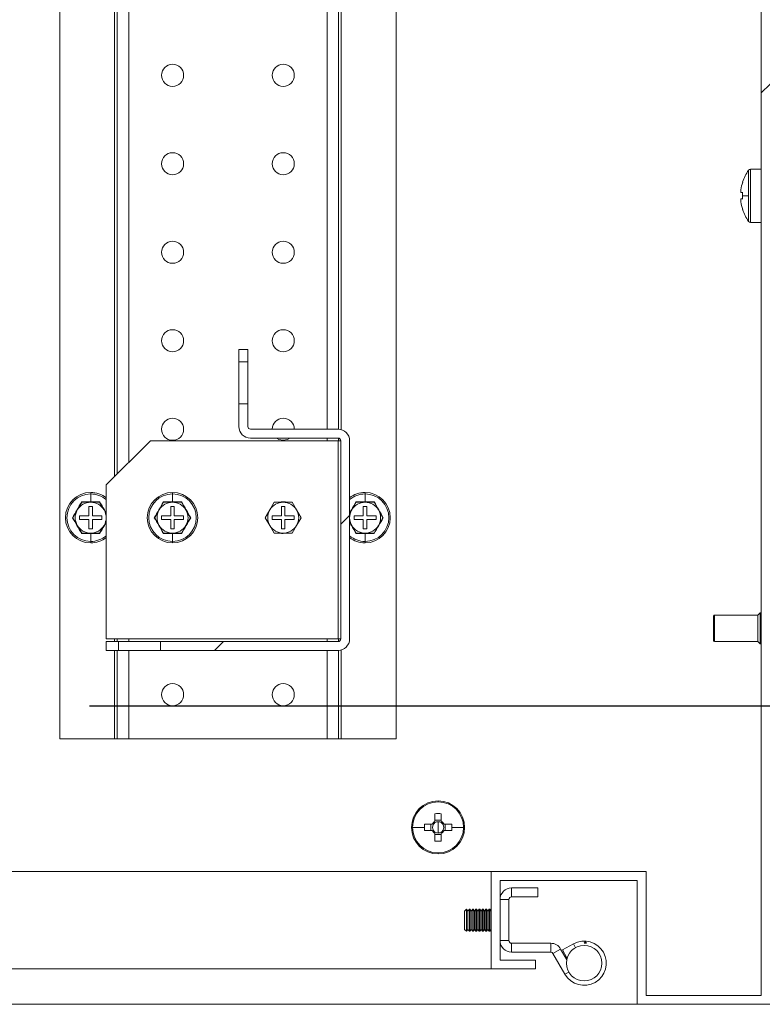
# Model space of a CAD drawing. Units: millimetres. Extents: x 63 to 8605, y 73 to 6119.
# Drawn here: x 4610 to 4778, y 1005 to 1227 of the extents above; entities that cross this region are included whole.
import ezdxf

# ---------------------------------------------------------------- set-up
doc = ezdxf.new("R2010")
doc.units = ezdxf.units.MM
doc.header["$LTSCALE"] = 5
doc.header["$PDSIZE"] = -1
doc.layers.add('Dimensions', color=7, linetype='Continuous')
doc.layers.add('KATMAN1', color=7, linetype='Continuous')
doc.styles.get("Standard").update_dxf_attribs({"font": 'romans.shx', "width": 0.8})
doc.dimstyles.new('SLDDIMSTYLE2', dxfattribs={"dimscale": 10, "dimtxt": 2.5, "dimasz": 3.302, "dimexe": 1, "dimexo": 1, "dimgap": 0.926042, "dimtad": 1, "dimdec": 0, "dimrnd": 1e-09, "dimzin": 12, "dimdsep": 46, "dimtxsty": 'Standard', "dimcen": 2, "dimadec": 0, "dimazin": 3, "dimtfac": 1, "dimtdec": 0, "dimtmove": 0, "dimatfit": 0, "dimfxl": 1, "dimfrac": 2, "dimtolj": 1, "dimtzin": 12, "dimarcsym": 0})

# ---------------------------------------------------------------- blocks, each defined once
blk = doc.blocks.new('*D13')
at = {"layer": 'Defpoints', "color": 0, "transparency": 16777216}
for p in [(4606.17, 1557.18), (5043.16, 1557.18), (4606.17, 1072.18)]:
    blk.add_point(p, dxfattribs=at)
at = {"layer": 'Dimensions', "color": 0, "lineweight": -2, "transparency": 16777216}
for p, q in [((4626.17, 1557.18), (5063.16, 1557.18)), ((5043.16, 1138.22), (5043.16, 1491.14)), ((4626.17, 1072.18), (5063.16, 1072.18))]:
    blk.add_line(p, q, dxfattribs=at)
at = {"layer": 'Dimensions', "color": 0, "transparency": 16777216}
for points in [[(5032.16, 1491.14), (5054.17, 1491.14), (5043.16, 1557.18)], [(5032.16, 1138.22), (5054.17, 1138.22), (5043.16, 1072.18)]]:
    blk.add_solid(points, dxfattribs=at)
at = {"layer": 'Dimensions', "color": 0, "transparency": 16777216, "insert": (4974.64, 1329.99), "char_height": 50, "attachment_point": 2, "rotation": 90}
blk.add_mtext('\\A1;485', dxfattribs=at)

msp = doc.modelspace()

# ---------------------------------------------------------------- hatches: boundary and pattern name
at = {"layer": 'KATMAN1', "linetype": 'Continuous', "lineweight": 18}
h = msp.add_hatch(dxfattribs=at)
h.set_pattern_fill('ANSI32', color=256, scale=25, style=0)
h.set_pattern_definition([(45, (-3468.62, -1535.43), (-168.38, 168.38), []), (45, (-3356.37, -1535.43), (-168.38, 168.38), [])])
h.paths.add_polyline_path([(4716.92, 1012.68), (4726.92, 1012.68), (4726.92, 1014.68), (4718.92, 1014.68), (4718.92, 1032.68), (4749.92, 1032.68), (4749.92, 1004.68), (4779.92, 1004.68), (4779.92, 1624.68), (4749.92, 1624.68), (4749.92, 1596.68), (4718.92, 1596.68), (4718.92, 1614.68), (4726.92, 1614.68), (4726.92, 1616.68), (4716.92, 1616.68), (4716.92, 1594.68), (4751.92, 1594.68), (4751.92, 1622.68), (4777.92, 1622.68), (4777.92, 1006.68), (4751.92, 1006.68), (4751.92, 1034.68), (4716.92, 1034.68)], flags=0)
h = msp.add_hatch(dxfattribs=at)
h.set_pattern_fill('ANSI32', color=256, scale=25, style=0)
h.set_pattern_definition([(45, (-3466.12, -1535.43), (-168.38, 168.38), []), (45, (-3353.87, -1535.43), (-168.38, 168.38), [])])
edge = h.paths.add_edge_path(flags=0)
edge.add_arc((4662.52, 1135.28), 0.6, 180, 270, ccw=False)
edge.add_line((4661.92, 1135.28), (4661.92, 1140.43))
edge.add_line((4661.92, 1140.43), (4659.92, 1140.43))
edge.add_line((4659.92, 1140.43), (4659.92, 1135.28))
edge.add_arc((4662.52, 1135.28), 2.6, 180, 270)
edge.add_line((4662.52, 1132.68), (4682.32, 1132.68))
edge.add_arc((4682.32, 1132.08), 0.6, 0, 90, ccw=False)
edge.add_line((4682.92, 1132.08), (4682.92, 1087.28))
edge.add_arc((4682.32, 1087.28), 0.6, 270, 360, ccw=False)
edge.add_line((4682.32, 1086.68), (4642.17, 1086.68))
edge.add_line((4642.17, 1086.68), (4642.17, 1084.68))
edge.add_line((4642.17, 1084.68), (4682.32, 1084.68))
edge.add_arc((4682.32, 1087.28), 2.6, 270, 360)
edge.add_line((4684.92, 1087.28), (4684.92, 1132.08))
edge.add_arc((4682.32, 1132.08), 2.6, 0, 90)
edge.add_line((4682.32, 1134.68), (4662.52, 1134.68))

# ---------------------------------------------------------------- linework, layer by layer
at = {"color": 7, "linetype": 'Continuous', "lineweight": 18}
for p, q in [((4777.92, 1622.68), (4777.92, 1006.68)), ((4619.42, 1564.68), (4619.42, 1064.68)), ((4695.42, 1064.68), (4695.42, 1564.68)), ((4632.42, 1124.58), (4632.42, 1504.78)), ((4682.42, 1494.68), (4682.42, 1134.68)), ((4775.06, 1187.44), (4775.06, 1193.21)), ((4775.5, 1181.44), (4775.5, 1193.44)), ((4777.82, 1193.44), (4775.5, 1193.44)), ((4777.92, 1193.44), (4777.82, 1193.44)), ((4773.34, 1188.15), (4773.34, 1188.78)), ((4773.72, 1190.54), (4773.74, 1190.53)), ((4773.74, 1188.15), (4773.34, 1188.15)), ((4773.34, 1186.1), (4773.34, 1186.73)), ((4773.34, 1186.73), (4773.74, 1186.73)), ((4775.06, 1187.44), (4773.72, 1187.44)), ((4775.06, 1181.67), (4775.06, 1187.44)), ((4773.74, 1184.35), (4773.72, 1184.34)), ((4777.82, 1181.44), (4775.5, 1181.44)), ((4777.82, 1181.44), (4777.92, 1181.44)), ((4659.92, 1149.93), (4659.92, 1152.68)), ((4659.92, 1152.68), (4661.92, 1152.68)), ((4661.92, 1149.93), (4661.92, 1152.68)), ((4661.92, 1149.93), (4659.92, 1149.93)), ((4659.92, 1140.43), (4659.92, 1149.93)), ((4661.92, 1140.43), (4661.92, 1149.93)), ((4659.92, 1140.43), (4661.92, 1140.43)), ((4659.92, 1135.28), (4659.92, 1140.43)), ((4661.92, 1135.28), (4661.92, 1140.43)), ((4662.52, 1134.68), (4682.32, 1134.68)), ((4639.92, 1132.08), (4629.92, 1122.08)), ((4682.32, 1132.08), (4639.92, 1132.08)), ((4662.52, 1132.68), (4682.32, 1132.68)), ((4682.32, 1132.08), (4682.32, 1087.28)), ((4682.92, 1132.08), (4682.32, 1132.08)), ((4682.42, 1132.67), (4682.42, 1132.08)), ((4682.92, 1087.28), (4682.92, 1132.08)), ((4684.92, 1087.28), (4684.92, 1132.08)), ((4629.92, 1122.08), (4629.92, 1087.28)), ((4626.42, 1118.25), (4626.42, 1120.05)), ((4644.92, 1118.25), (4644.92, 1120.05)), ((4688.42, 1118.25), (4688.42, 1120.05)), ((4624.4, 1118.18), (4623.39, 1116.43)), ((4624.36, 1118.25), (4626.42, 1118.25)), ((4626.42, 1118.18), (4624.4, 1118.18)), ((4626.42, 1118.25), (4628.48, 1118.25)), ((4628.44, 1118.18), (4626.42, 1118.18)), ((4629.45, 1116.43), (4628.44, 1118.18)), ((4642.9, 1118.18), (4641.89, 1116.43)), ((4642.86, 1118.25), (4644.92, 1118.25)), ((4644.92, 1118.18), (4642.9, 1118.18)), ((4644.92, 1118.25), (4646.98, 1118.25)), ((4646.94, 1118.18), (4644.92, 1118.18)), ((4647.95, 1116.43), (4646.94, 1118.18)), ((4667.9, 1118.18), (4666.89, 1116.43)), ((4669.92, 1118.18), (4667.9, 1118.18)), ((4671.94, 1118.18), (4669.92, 1118.18)), ((4672.95, 1116.43), (4671.94, 1118.18)), ((4686.4, 1118.18), (4685.39, 1116.43)), ((4686.36, 1118.25), (4688.42, 1118.25)), ((4688.42, 1118.18), (4686.4, 1118.18)), ((4688.42, 1118.25), (4690.48, 1118.25)), ((4690.44, 1118.18), (4688.42, 1118.18)), ((4691.45, 1116.43), (4690.44, 1118.18)), ((4623.39, 1116.43), (4622.38, 1114.68)), ((4623.92, 1115.08), (4623.92, 1114.28)), ((4626.02, 1115.08), (4623.92, 1115.08)), ((4626.82, 1117.18), (4626.02, 1117.18)), ((4626.02, 1117.18), (4626.02, 1115.08)), ((4626.82, 1115.08), (4626.82, 1117.18)), ((4628.92, 1115.08), (4626.82, 1115.08)), ((4628.92, 1114.28), (4628.92, 1115.08)), ((4629.92, 1115.62), (4629.45, 1116.43)), ((4641.89, 1116.43), (4640.88, 1114.68)), ((4642.42, 1115.08), (4642.42, 1114.28)), ((4644.52, 1115.08), (4642.42, 1115.08)), ((4645.32, 1117.18), (4644.52, 1117.18)), ((4644.52, 1117.18), (4644.52, 1115.08)), ((4645.32, 1115.08), (4645.32, 1117.18)), ((4647.42, 1115.08), (4645.32, 1115.08)), ((4647.42, 1114.28), (4647.42, 1115.08)), ((4648.96, 1114.68), (4647.95, 1116.43)), ((4666.89, 1116.43), (4665.88, 1114.68)), ((4667.42, 1115.08), (4667.42, 1114.28)), ((4669.52, 1115.08), (4667.42, 1115.08)), ((4670.32, 1117.18), (4669.52, 1117.18)), ((4669.52, 1117.18), (4669.52, 1115.08)), ((4670.32, 1115.08), (4670.32, 1117.18)), ((4672.42, 1115.08), (4670.32, 1115.08)), ((4672.42, 1114.28), (4672.42, 1115.08)), ((4673.96, 1114.68), (4672.95, 1116.43)), ((4685.39, 1116.43), (4684.92, 1115.62)), ((4685.92, 1115.08), (4685.92, 1114.28)), ((4688.02, 1115.08), (4685.92, 1115.08)), ((4688.82, 1117.18), (4688.02, 1117.18)), ((4688.02, 1117.18), (4688.02, 1115.08)), ((4688.82, 1115.08), (4688.82, 1117.18)), ((4690.92, 1115.08), (4688.82, 1115.08)), ((4690.92, 1114.28), (4690.92, 1115.08)), ((4692.46, 1114.68), (4691.45, 1116.43)), ((4622.38, 1114.68), (4623.39, 1112.93)), ((4623.39, 1112.93), (4624.4, 1111.18)), ((4623.92, 1114.28), (4626.02, 1114.28)), ((4626.02, 1114.28), (4626.02, 1112.18)), ((4626.82, 1112.18), (4626.82, 1114.28)), ((4626.82, 1114.28), (4628.92, 1114.28)), ((4628.44, 1111.18), (4629.45, 1112.93)), ((4629.45, 1112.93), (4629.92, 1113.74)), ((4640.88, 1114.68), (4641.89, 1112.93)), ((4641.89, 1112.93), (4642.9, 1111.18)), ((4642.42, 1114.28), (4644.52, 1114.28)), ((4644.52, 1114.28), (4644.52, 1112.18)), ((4645.32, 1112.18), (4645.32, 1114.28)), ((4645.32, 1114.28), (4647.42, 1114.28)), ((4646.94, 1111.18), (4647.95, 1112.93)), ((4647.95, 1112.93), (4648.96, 1114.68)), ((4665.88, 1114.68), (4666.89, 1112.93)), ((4666.89, 1112.93), (4667.9, 1111.18)), ((4667.42, 1114.28), (4669.52, 1114.28)), ((4669.52, 1114.28), (4669.52, 1112.18)), ((4670.32, 1112.18), (4670.32, 1114.28)), ((4670.32, 1114.28), (4672.42, 1114.28)), ((4671.94, 1111.18), (4672.95, 1112.93)), ((4672.95, 1112.93), (4673.96, 1114.68)), ((4684.92, 1113.74), (4685.39, 1112.93)), ((4685.39, 1112.93), (4686.4, 1111.18)), ((4685.92, 1114.28), (4688.02, 1114.28)), ((4688.02, 1114.28), (4688.02, 1112.18)), ((4688.82, 1112.18), (4688.82, 1114.28)), ((4688.82, 1114.28), (4690.92, 1114.28)), ((4690.44, 1111.18), (4691.45, 1112.93)), ((4691.45, 1112.93), (4692.46, 1114.68)), ((4626.42, 1111.11), (4624.36, 1111.11)), ((4624.4, 1111.18), (4626.42, 1111.18)), ((4626.02, 1112.18), (4626.82, 1112.18)), ((4626.42, 1111.18), (4628.44, 1111.18)), ((4628.48, 1111.11), (4626.42, 1111.11)), ((4626.42, 1111.11), (4626.42, 1109.31)), ((4644.92, 1111.11), (4642.86, 1111.11)), ((4642.9, 1111.18), (4644.92, 1111.18)), ((4644.52, 1112.18), (4645.32, 1112.18)), ((4644.92, 1111.18), (4646.94, 1111.18)), ((4646.98, 1111.11), (4644.92, 1111.11)), ((4644.92, 1111.11), (4644.92, 1109.31)), ((4667.9, 1111.18), (4669.92, 1111.18)), ((4669.52, 1112.18), (4670.32, 1112.18)), ((4669.92, 1111.18), (4671.94, 1111.18)), ((4688.42, 1111.11), (4686.36, 1111.11)), ((4686.4, 1111.18), (4688.42, 1111.18)), ((4688.02, 1112.18), (4688.82, 1112.18)), ((4688.42, 1111.18), (4690.44, 1111.18)), ((4690.48, 1111.11), (4688.42, 1111.11)), ((4688.42, 1111.11), (4688.42, 1109.31)), ((4777.67, 1093.18), (4777.17, 1092.68)), ((4777.92, 1093.18), (4777.67, 1093.18)), ((4777.67, 1093.18), (4777.67, 1086.18)), ((4767.17, 1092.44), (4767.17, 1092.48)), ((4767.17, 1086.88), (4767.17, 1092.44)), ((4777.17, 1092.68), (4767.37, 1092.68)), ((4777.17, 1092.63), (4777.17, 1092.68)), ((4777.17, 1086.68), (4777.17, 1092.63)), ((4629.92, 1087.28), (4682.32, 1087.28)), ((4629.92, 1086.68), (4629.92, 1084.68)), ((4629.92, 1086.68), (4632.67, 1086.68)), ((4632.42, 1086.68), (4632.42, 1087.28)), ((4632.67, 1086.68), (4632.67, 1084.68)), ((4632.67, 1086.68), (4642.17, 1086.68)), ((4642.17, 1084.68), (4642.17, 1086.68)), ((4642.17, 1086.68), (4682.32, 1086.68)), ((4682.32, 1087.28), (4682.92, 1087.28)), ((4682.42, 1087.28), (4682.42, 1086.69)), ((4767.37, 1086.68), (4777.17, 1086.68)), ((4777.17, 1086.68), (4777.67, 1086.18)), ((4777.67, 1086.18), (4777.92, 1086.18)), ((4629.92, 1084.68), (4632.67, 1084.68)), ((4632.42, 1064.68), (4632.42, 1084.68)), ((4632.67, 1084.68), (4642.17, 1084.68)), ((4642.17, 1084.68), (4682.32, 1084.68)), ((4682.42, 1084.68), (4682.42, 1064.68)), ((4619.42, 1064.68), (4631.82, 1064.68)), ((4631.82, 1064.68), (4632.42, 1064.68)), ((4635.02, 1064.68), (4632.42, 1064.68)), ((4679.82, 1064.68), (4635.02, 1064.68)), ((4679.82, 1064.68), (4682.42, 1064.68)), ((4682.42, 1064.68), (4683.02, 1064.68)), ((4695.42, 1064.68), (4683.02, 1064.68)), ((4704.92, 1050.68), (4704.92, 1050.45)), ((4704.21, 1047.77), (4704.21, 1046.02)), ((4705.63, 1046.3), (4704.21, 1046.3)), ((4705.63, 1046.02), (4705.63, 1047.77)), ((4699.15, 1044.68), (4701.82, 1044.68)), ((4703.58, 1045.39), (4701.83, 1045.39)), ((4701.83, 1043.97), (4703.58, 1043.97)), ((4703.3, 1045.39), (4703.3, 1043.97)), ((4704.92, 1044.68), (4704.92, 1045.96)), ((4704.92, 1044.68), (4704.92, 1043.4)), ((4708.01, 1045.39), (4706.26, 1045.39)), ((4706.26, 1043.97), (4708.01, 1043.97)), ((4706.55, 1043.97), (4706.55, 1045.39)), ((4710.69, 1044.68), (4708.03, 1044.68)), ((4704.21, 1043.34), (4704.21, 1041.59)), ((4704.21, 1043.05), (4705.63, 1043.05)), ((4705.63, 1041.59), (4705.63, 1043.34)), ((4704.92, 1038.68), (4704.92, 1038.91)), ((4716.92, 1034.68), (4412.78, 1034.68)), ((4716.92, 1012.68), (4716.92, 1034.68)), ((4751.92, 1034.68), (4716.92, 1034.68)), ((4751.92, 1006.68), (4751.92, 1034.68)), ((4749.92, 1032.68), (4718.92, 1032.68)), ((4718.92, 1014.68), (4718.92, 1032.68)), ((4721.52, 1028.98), (4721.52, 1030.98)), ((4727.42, 1030.98), (4721.52, 1030.98)), ((4727.42, 1028.98), (4727.42, 1030.98)), ((4749.92, 1004.68), (4749.92, 1032.68)), ((4720.92, 1028.38), (4718.92, 1028.38)), ((4720.92, 1019.08), (4720.92, 1028.38)), ((4721.52, 1028.98), (4727.42, 1028.98)), ((4711.36, 1026.18), (4710.92, 1025.73)), ((4711.67, 1025.73), (4711.36, 1026.18)), ((4711.36, 1021.18), (4711.36, 1026.18)), ((4711.98, 1026.18), (4711.67, 1025.73)), ((4712.11, 1026.18), (4711.98, 1026.18)), ((4711.98, 1026.18), (4711.98, 1022.73)), ((4712.42, 1025.73), (4712.11, 1026.18)), ((4712.11, 1026.18), (4712.11, 1022.73)), ((4712.73, 1026.18), (4712.42, 1025.73)), ((4712.86, 1026.18), (4712.73, 1026.18)), ((4712.73, 1026.18), (4712.73, 1022.73)), ((4713.17, 1025.73), (4712.86, 1026.18)), ((4712.86, 1026.18), (4712.86, 1022.73)), ((4713.48, 1026.18), (4713.17, 1025.73)), ((4713.61, 1026.18), (4713.48, 1026.18)), ((4713.48, 1026.18), (4713.48, 1022.73)), ((4713.92, 1025.73), (4713.61, 1026.18)), ((4713.61, 1026.18), (4713.61, 1022.73)), ((4714.23, 1026.18), (4713.92, 1025.73)), ((4714.36, 1026.18), (4714.23, 1026.18)), ((4714.23, 1026.18), (4714.23, 1022.73)), ((4714.67, 1025.73), (4714.36, 1026.18)), ((4714.36, 1026.18), (4714.36, 1022.73)), ((4714.98, 1026.18), (4714.67, 1025.73)), ((4715.11, 1026.18), (4714.98, 1026.18)), ((4714.98, 1026.18), (4714.98, 1022.73)), ((4715.42, 1025.73), (4715.11, 1026.18)), ((4715.11, 1026.18), (4715.11, 1022.73)), ((4715.73, 1026.18), (4715.42, 1025.73)), ((4715.86, 1026.18), (4715.73, 1026.18)), ((4715.73, 1026.18), (4715.73, 1022.73)), ((4716.17, 1025.73), (4715.86, 1026.18)), ((4715.86, 1026.18), (4715.86, 1022.73)), ((4716.48, 1026.18), (4716.17, 1025.73)), ((4716.61, 1026.18), (4716.48, 1026.18)), ((4716.48, 1026.18), (4716.48, 1022.73)), ((4716.92, 1025.73), (4716.61, 1026.18)), ((4716.61, 1026.18), (4716.61, 1022.73)), ((4710.92, 1025.73), (4710.92, 1021.62)), ((4711.67, 1025.73), (4711.67, 1022.9)), ((4712.42, 1025.73), (4712.42, 1022.9)), ((4713.17, 1025.73), (4713.17, 1022.9)), ((4713.92, 1025.73), (4713.92, 1022.9)), ((4714.67, 1025.73), (4714.67, 1022.9)), ((4715.42, 1025.73), (4715.42, 1022.9)), ((4716.17, 1025.73), (4716.17, 1022.9)), ((4710.92, 1021.62), (4711.36, 1021.18)), ((4711.36, 1021.18), (4711.67, 1021.62)), ((4711.67, 1022.9), (4711.67, 1021.62)), ((4711.67, 1021.62), (4711.98, 1021.18)), ((4711.98, 1022.73), (4711.98, 1021.18)), ((4712.11, 1022.73), (4712.11, 1021.18)), ((4712.11, 1021.18), (4712.42, 1021.62)), ((4712.42, 1022.9), (4712.42, 1021.62)), ((4712.42, 1021.62), (4712.73, 1021.18)), ((4712.73, 1022.73), (4712.73, 1021.18)), ((4712.86, 1022.73), (4712.86, 1021.18)), ((4712.86, 1021.18), (4713.17, 1021.62)), ((4713.17, 1022.9), (4713.17, 1021.62)), ((4713.17, 1021.62), (4713.48, 1021.18)), ((4713.48, 1022.73), (4713.48, 1021.18)), ((4713.61, 1022.73), (4713.61, 1021.18)), ((4713.61, 1021.18), (4713.92, 1021.62)), ((4713.92, 1022.9), (4713.92, 1021.62)), ((4713.92, 1021.62), (4714.23, 1021.18)), ((4714.23, 1022.73), (4714.23, 1021.18)), ((4714.36, 1022.73), (4714.36, 1021.18)), ((4714.36, 1021.18), (4714.67, 1021.62)), ((4714.67, 1022.9), (4714.67, 1021.62)), ((4714.67, 1021.62), (4714.98, 1021.18)), ((4714.98, 1022.73), (4714.98, 1021.18)), ((4715.11, 1022.73), (4715.11, 1021.18)), ((4715.11, 1021.18), (4715.42, 1021.62)), ((4715.42, 1022.9), (4715.42, 1021.62)), ((4715.42, 1021.62), (4715.73, 1021.18)), ((4715.73, 1022.73), (4715.73, 1021.18)), ((4715.86, 1022.73), (4715.86, 1021.18)), ((4715.86, 1021.18), (4716.17, 1021.62)), ((4716.17, 1022.9), (4716.17, 1021.62)), ((4716.17, 1021.62), (4716.48, 1021.18)), ((4716.48, 1022.73), (4716.48, 1021.18)), ((4716.61, 1022.73), (4716.61, 1021.18)), ((4716.61, 1021.18), (4716.92, 1021.62)), ((4711.98, 1021.18), (4712.11, 1021.18)), ((4712.73, 1021.18), (4712.86, 1021.18)), ((4713.48, 1021.18), (4713.61, 1021.18)), ((4714.23, 1021.18), (4714.36, 1021.18)), ((4714.98, 1021.18), (4715.11, 1021.18)), ((4715.73, 1021.18), (4715.86, 1021.18)), ((4716.48, 1021.18), (4716.61, 1021.18)), ((4720.92, 1019.08), (4718.92, 1019.08)), ((4721.52, 1018.48), (4721.52, 1016.48)), ((4730.36, 1018.48), (4721.52, 1018.48)), ((4730.36, 1016.48), (4730.36, 1018.48)), ((4730.87, 1016.18), (4732.61, 1017.18)), ((4734, 1014.77), (4732.61, 1017.18)), ((4735.5, 1018.35), (4733, 1016.97)), ((4737.93, 1018.48), (4738.17, 1018.8)), ((4738.44, 1018.48), (4737.93, 1018.48)), ((4738.17, 1018.8), (4738.44, 1018.48)), ((4721.52, 1016.48), (4730.36, 1016.48)), ((4733.59, 1011.48), (4730.87, 1016.18)), ((4733.97, 1015.22), (4733, 1016.97)), ((4734.15, 1015.32), (4733.97, 1015.22)), ((4726.92, 1014.68), (4718.92, 1014.68)), ((4726.92, 1014.68), (4726.92, 1012.68)), ((4092.92, 1012.68), (4716.92, 1012.68)), ((4726.92, 1012.68), (4716.92, 1012.68)), ((4777.92, 1006.68), (4751.92, 1006.68)), ((4059.92, 1004.68), (4749.92, 1004.68)), ((4779.92, 1004.68), (4749.92, 1004.68))]:
    msp.add_line(p, q, dxfattribs=at)
at = {"color": 8, "linetype": 'Continuous', "lineweight": 18}
for p, q in [((4635.02, 1502.18), (4635.02, 1127.18)), ((4679.82, 1494.68), (4679.82, 1134.68)), ((4631.82, 1312.85), (4631.82, 1123.98)), ((4683.02, 1312.85), (4683.02, 1134.58)), ((4679.82, 1132.68), (4679.82, 1132.08)), ((4626.42, 1120.38), (4626.42, 1120.05)), ((4644.92, 1120.38), (4644.92, 1120.05)), ((4688.42, 1120.38), (4688.42, 1120.05)), ((4669.92, 1118.25), (4670.17, 1118.25)), ((4669.92, 1111.11), (4669.52, 1111.11)), ((4626.42, 1108.98), (4626.42, 1109.31)), ((4644.92, 1108.98), (4644.92, 1109.31)), ((4688.42, 1108.98), (4688.42, 1109.31)), ((4767.37, 1092.68), (4767.37, 1086.68)), ((4631.82, 1087.28), (4631.82, 1086.68)), ((4635.02, 1087.28), (4635.02, 1086.68)), ((4679.82, 1087.28), (4679.82, 1086.68)), ((4631.82, 1084.68), (4631.82, 1064.68)), ((4635.02, 1084.68), (4635.02, 1064.68)), ((4679.82, 1084.68), (4679.82, 1064.68)), ((4683.02, 1084.78), (4683.02, 1064.68)), ((4735.98, 1017.48), (4735.5, 1018.35)), ((4734.46, 1011.98), (4733.59, 1011.48))]:
    msp.add_line(p, q, dxfattribs=at)
at = {"color": 7, "linetype": 'Continuous', "lineweight": 18, "flags": 128}
for points in [[(4668.42, 1132.68), (4668.97, 1132.37), (4669.92, 1132.18)], [(4669.92, 1132.18), (4670.88, 1132.37), (4671.42, 1132.68)], [(4669.45, 1118.25), (4669.92, 1118.28), (4670.46, 1118.24)]]:
    msp.add_lwpolyline(points, dxfattribs=at)
at = {"color": 7, "linetype": 'Continuous', "lineweight": 18}
for centre, radius in [((4644.92, 1214.68), 2.5), ((4669.92, 1214.68), 2.5), ((4644.92, 1194.68), 2.5), ((4669.92, 1194.68), 2.5), ((4644.92, 1174.68), 2.5), ((4669.92, 1174.68), 2.5), ((4644.92, 1154.68), 2.5), ((4669.92, 1154.68), 2.5), ((4644.92, 1134.68), 2.5), ((4644.92, 1074.68), 2.5), ((4669.92, 1074.68), 2.5), ((4737.92, 1013.98), 4)]:
    msp.add_circle(centre, radius, dxfattribs=at)
for centre, radius, start, end in [((4783.22, 1187.44), 10, 144.7485, 161.9181), ((4775.5, 1192.9), 0.54, 90, 144.7485), ((4783.22, 1187.44), 9.97, 161.9395, 172.2933), ((4784.76, 1187.44), 11.05, 176.3159, 180.0004), ((4784.76, 1187.44), 11.05, 179.9996, 183.6841), ((4783.22, 1187.44), 9.97, 187.7067, 198.0605), ((4783.22, 1187.44), 10, 198.0819, 215.2515), ((4775.5, 1181.98), 0.54, 215.2515, 270), ((4662.52, 1135.28), 2.6, 180, 270), ((4662.52, 1135.28), 0.6, 180, 270), ((4669.92, 1134.68), 2.5, 0, 180), ((4682.32, 1132.08), 2.6, 0, 90), ((4682.32, 1132.08), 0.6, 0, 90), ((4626.42, 1114.68), 5.7, 90, 270), ((4626.42, 1114.68), 5.37, 90, 270), ((4626.42, 1114.68), 5.7, 52.1182, 90), ((4644.92, 1114.68), 5.7, 90, 180), ((4644.92, 1114.68), 5.37, 90, 270), ((4644.92, 1114.68), 5.7, 270, 90), ((4644.92, 1114.68), 5.37, 270, 90), ((4688.42, 1114.68), 5.7, 90, 127.8818), ((4688.42, 1114.68), 5.7, 270, 90), ((4688.42, 1114.68), 5.37, 270, 90), ((4626.42, 1114.68), 3.5, 90, 150), ((4626.42, 1114.68), 3.5, 30, 90), ((4644.92, 1114.68), 3.5, 90, 150), ((4644.92, 1114.68), 3.5, 30, 90), ((4669.92, 1114.68), 3.5, 90, 150), ((4669.92, 1114.68), 3.5, 30, 90), ((4688.42, 1114.68), 3.5, 90, 150), ((4688.42, 1114.68), 3.5, 30, 90), ((4626.42, 1114.68), 3.5, 150, 210), ((4626.42, 1114.68), 3.5, 330, 30), ((4644.92, 1114.68), 3.5, 150, 210), ((4644.92, 1114.68), 3.5, 330, 30), ((4669.92, 1114.68), 3.5, 150, 210), ((4669.92, 1114.68), 3.5, 330, 30), ((4688.42, 1114.68), 3.5, 150, 210), ((4688.42, 1114.68), 3.5, 330, 30), ((4626.42, 1114.68), 3.5, 210, 270), ((4626.42, 1114.68), 3.5, 270, 330), ((4644.92, 1114.68), 5.7, 180, 270), ((4644.92, 1114.68), 3.5, 210, 270), ((4644.92, 1114.68), 3.5, 270, 330), ((4669.92, 1114.68), 3.5, 210, 270), ((4669.92, 1114.68), 3.5, 270, 330), ((4688.42, 1114.68), 3.5, 210, 270), ((4688.42, 1114.68), 3.5, 270, 330), ((4626.42, 1114.68), 5.7, 270, 307.8818), ((4688.42, 1114.68), 5.7, 232.1182, 270), ((4767.37, 1092.48), 0.2, 90, 180), ((4682.32, 1087.28), 2.6, 270, 0), ((4682.32, 1087.28), 0.6, 270, 0), ((4767.37, 1086.88), 0.2, 180, 270), ((4704.92, 1044.68), 6, 90, 270), ((4704.92, 1044.68), 6, 270, 90), ((4704.92, 1044.68), 5.77, 90, 180), ((4704.92, 1044.68), 5.77, 0, 90), ((4704.92, 1025.64), 22.14, 88.1626, 91.8374), ((4704.92, 1044.68), 5.77, 180, 270), ((4723.95, 1044.68), 22.13, 178.1621, 180.0008), ((4723.95, 1044.68), 22.13, 179.9992, 181.8379), ((4704.92, 1044.68), 1.51, 117.9589, 152.0411), ((4704.92, 1044.68), 1.51, 207.9589, 242.0411), ((4704.92, 1044.68), 1.28, 146.3257, 213.6743), ((4704.92, 1044.68), 1.28, 123.6743, 146.3257), ((4704.92, 1044.68), 1.28, 213.6743, 236.3257), ((4704.92, 1044.68), 1.28, 90, 123.6743), ((4704.92, 1044.68), 1.28, 56.3257, 90), ((4704.92, 1044.68), 5.77, 270, 0), ((4704.92, 1044.68), 1.51, 27.9589, 62.0411), ((4704.92, 1044.68), 1.28, 33.6743, 56.3257), ((4704.92, 1044.68), 1.51, 297.9589, 332.0411), ((4704.92, 1044.68), 1.28, 303.6743, 326.3257), ((4704.92, 1044.68), 1.28, 326.3257, 33.6743), ((4685.9, 1044.68), 22.13, 359.9992, 1.8379), ((4685.9, 1044.68), 22.13, 358.1621, 0.0008), ((4704.92, 1044.68), 1.28, 236.3257, 270), ((4704.92, 1044.68), 1.28, 270, 303.6743), ((4704.92, 1063.72), 22.14, 268.1626, 271.8374), ((4721.52, 1028.38), 2.6, 90, 180), ((4721.52, 1028.38), 0.6, 90, 180), ((4721.52, 1019.08), 2.6, 180, 270), ((4721.52, 1019.08), 0.6, 180, 270), ((4730.36, 1015.88), 2.6, 30, 90), ((4737.92, 1013.98), 5, 210, 119), ((4730.36, 1015.88), 0.6, 30, 90)]:
    msp.add_arc(centre, radius, start, end, dxfattribs=at)
at = {"color": 8, "linetype": 'Continuous', "lineweight": 18}
for centre, start, end in [((4626.42, 1114.68), 49.3341, 90), ((4688.42, 1114.68), 90, 130.6659), ((4626.42, 1114.68), 270, 310.6659), ((4688.42, 1114.68), 229.3341, 270)]:
    msp.add_arc(centre, 5.37, start, end, dxfattribs=at)
at = {"color": 7, "linetype": 'Continuous', "lineweight": 18}
for points in [[(4622.3, 1114.68), (4622.65, 1115.28), (4623.34, 1116.46), (4624.02, 1117.66), (4624.36, 1118.25)], [(4640.8, 1114.68), (4641.15, 1115.28), (4641.84, 1116.46), (4642.52, 1117.66), (4642.86, 1118.25)], [(4646.98, 1118.25), (4647.33, 1117.65), (4648.01, 1116.46), (4648.7, 1115.27), (4649.04, 1114.68)], [(4690.48, 1118.25), (4690.83, 1117.65), (4691.51, 1116.46), (4692.2, 1115.27), (4692.54, 1114.68)], [(4624.36, 1111.11), (4624.02, 1111.71), (4623.33, 1112.9), (4622.64, 1114.09), (4622.3, 1114.68)], [(4642.86, 1111.11), (4642.52, 1111.71), (4641.83, 1112.9), (4641.14, 1114.09), (4640.8, 1114.68)], [(4649.04, 1114.68), (4648.7, 1114.08), (4648.01, 1112.9), (4647.32, 1111.7), (4646.98, 1111.11)], [(4692.54, 1114.68), (4692.2, 1114.08), (4691.51, 1112.9), (4690.82, 1111.7), (4690.48, 1111.11)]]:
    msp.add_open_spline(points, degree=3, knots=[0, 0, 0, 0, 0.501362, 1, 1, 1, 1], dxfattribs=at)
at = {"color": 8, "linetype": 'Continuous', "lineweight": 18}
for points, knots in [([(4628.48, 1118.25), (4628.83, 1117.65), (4629.3, 1116.82), (4629.79, 1115.99), (4629.92, 1115.75)], [0, 0, 0, 0, 0.717193, 1, 1, 1, 1]), ([(4684.92, 1115.75), (4685.06, 1115.99), (4685.54, 1116.82), (4686.02, 1117.66), (4686.36, 1118.25)], [0, 0, 0, 0, 0.286715, 1, 1, 1, 1]), ([(4629.92, 1113.61), (4629.78, 1113.37), (4629.3, 1112.54), (4628.82, 1111.7), (4628.48, 1111.11)], [0, 0, 0, 0, 0.286715, 1, 1, 1, 1]), ([(4686.36, 1111.11), (4686.02, 1111.71), (4685.54, 1112.54), (4685.06, 1113.37), (4684.92, 1113.61)], [0, 0, 0, 0, 0.717193, 1, 1, 1, 1])]:
    msp.add_open_spline(points, degree=3, knots=knots, dxfattribs=at)

# ---------------------------------------------------------------- dimensions: what is measured, and where the dimension line sits
at = {"layer": 'Dimensions'}
dim = msp.add_linear_dim(base=(5043.16, 1557.18), p1=(4606.17, 1072.18), p2=(4606.17, 1557.18), angle=90, dimstyle='SLDDIMSTYLE2', override={"dimscale": 20}, dxfattribs=at)
dim.commit()
dim.dimension.update_dxf_attribs({"geometry": '*D13', "text_midpoint": (5043.16, 1329.99), "dimtype": 160})

doc.saveas('drawing.dxf')
